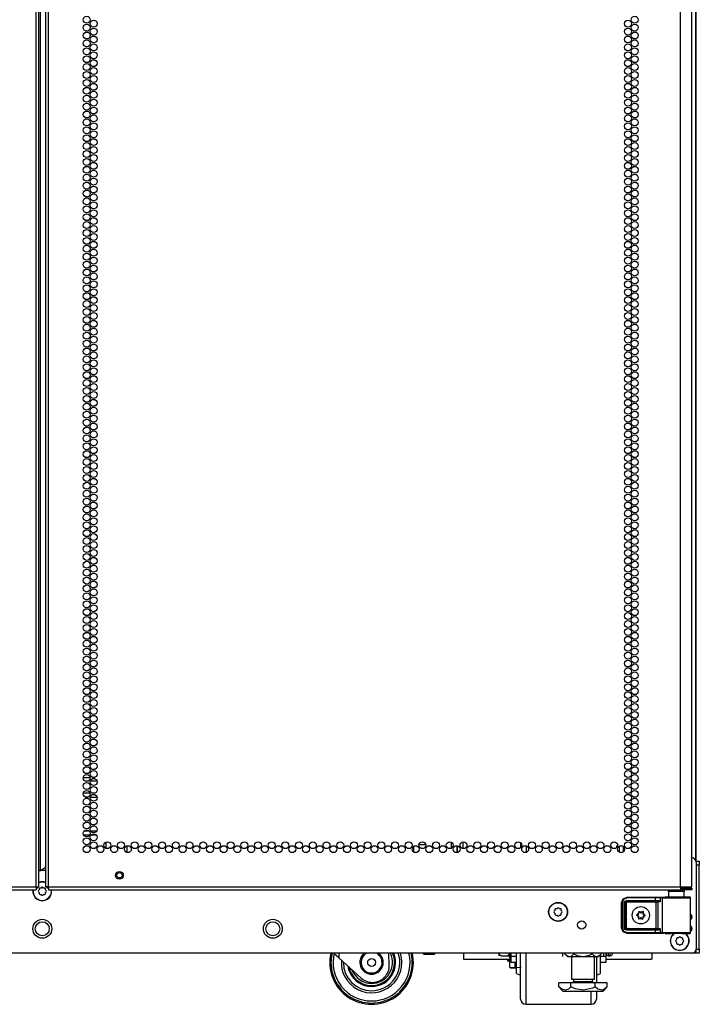
# Model space of a CAD drawing. Units: inches. Extents: x -266 to 41, y -63 to 177.
# Drawn here: x 24 to 41, y 10 to 34 of the extents above; entities that cross this region are included whole.
import ezdxf

# ---------------------------------------------------------------- set-up
doc = ezdxf.new("R2010")
doc.units = ezdxf.units.IN
doc.header["$MEASUREMENT"] = 0
doc.layers.add('TFR-TRI', color=7, linetype='CONTINUOUS')

msp = doc.modelspace()

# ---------------------------------------------------------------- linework, layer by layer
at = {"layer": 'TFR-TRI', "color": 173, "linetype": 'Continuous'}
for p, q in [((40.42, 95.147), (40.42, 13.799)), ((40.43, 13.779), (40.43, 92.942)), ((38.592, 14.134), (38.592, 13.997)), ((38.686, 14.132), (38.686, 13.998)), ((40.326, 12.479), (40.326, 12.401)), ((40.326, 12.204), (40.326, 12.125)), ((40.398, 11.573), (40.34, 11.573)), ((40.42, 11.573), (40.398, 11.573)), ((40.42, 11.629), (40.42, 11.573)), ((40.428, 11.573), (40.42, 11.573)), ((40.43, 11.573), (40.428, 11.573))]:
    msp.add_line(p, q, dxfattribs=at)
at = {"layer": 'TFR-TRI', "color": 214, "linetype": 'Continuous'}
for p, q in [((24.651, 13.164), (24.651, 94.878)), ((24.721, 13.164), (24.721, 94.878)), ((24.879, 94.878), (24.879, 13.164)), ((24.95, 13.164), (24.95, 94.878)), ((40.056, 13.164), (40.056, 94.878)), ((24.753, 13.557), (24.753, 94.485)), ((40.332, 13.164), (40.332, 92.704)), ((25.782, 15.782), (25.944, 15.782)), ((26, 15.782), (26.054, 15.782)), ((25.89, 15.687), (25.836, 15.687)), ((26.108, 15.687), (25.946, 15.687)), ((24.721, 13.557), (24.731, 13.557)), ((24.731, 13.557), (24.753, 13.557)), ((24.753, 13.557), (24.879, 13.63)), ((9.544, 13.164), (24.651, 13.164)), ((9.544, 13.093), (24.651, 13.093)), ((24.651, 13.164), (24.701, 13.164)), ((24.651, 13.164), (24.651, 13.113)), ((24.651, 13.113), (24.651, 13.093)), ((24.701, 13.164), (24.721, 13.164)), ((24.9, 13.164), (24.879, 13.164)), ((24.95, 13.164), (24.9, 13.164)), ((24.95, 13.164), (40.056, 13.164)), ((24.95, 13.164), (24.95, 13.113)), ((24.95, 13.113), (24.95, 13.093)), ((24.95, 13.093), (40.056, 13.093)), ((40.056, 13.164), (40.194, 13.164)), ((40.056, 13.164), (40.056, 13.113)), ((40.056, 13.132), (40.115, 13.132)), ((40.056, 13.113), (40.056, 13.093)), ((40.056, 13.093), (40.115, 13.093)), ((40.115, 13.132), (40.268, 13.132)), ((40.115, 13.093), (40.115, 13.132)), ((40.268, 13.093), (40.115, 13.093)), ((40.194, 13.164), (40.295, 13.164)), ((40.268, 13.132), (40.332, 13.132)), ((40.332, 13.093), (40.268, 13.093)), ((40.295, 13.164), (40.332, 13.164)), ((40.332, 13.132), (40.332, 13.093))]:
    msp.add_line(p, q, dxfattribs=at)
at = {"layer": 'TFR-TRI', "color": 140, "linetype": 'Continuous'}
for p, q in [((25.944, 15.404), (25.782, 15.404)), ((26.055, 15.404), (25.999, 15.404)), ((25.835, 15.309), (25.891, 15.309)), ((25.946, 15.309), (26.108, 15.309)), ((25.79, 14.404), (25.936, 14.404)), ((25.924, 14.498), (25.802, 14.498)), ((26.1, 14.498), (25.954, 14.498)), ((25.966, 14.404), (26.088, 14.404))]:
    msp.add_line(p, q, dxfattribs=at)
at = {"layer": 'TFR-TRI', "color": 190, "linetype": 'Continuous'}
for p, q in [((26.322, 14.235), (26.322, 14.083)), ((26.822, 14.144), (26.822, 13.985))]:
    msp.add_line(p, q, dxfattribs=at)
at = {"layer": 'TFR-TRI', "color": 253, "linetype": 'Continuous'}
for p, q in [((33.686, 13.991), (33.686, 14.139)), ((33.808, 14.177), (33.969, 14.177)), ((34.135, 14.177), (34.143, 14.177)), ((34.143, 14.177), (34.143, 14.197)), ((34.585, 14.088), (34.585, 14.231)), ((34.723, 13.984), (34.723, 14.146))]:
    msp.add_line(p, q, dxfattribs=at)
at = {"layer": 'TFR-TRI', "color": 30, "linetype": 'Continuous'}
for p, q in [((34.723, 14.146), (34.723, 13.984)), ((34.861, 14.078), (34.861, 14.241)), ((36.241, 14.101), (36.241, 14.217)), ((36.379, 13.989), (36.379, 14.141))]:
    msp.add_line(p, q, dxfattribs=at)
at = {"layer": 'TFR-TRI', "color": 252, "linetype": 'Continuous'}
for p, q in [((38.529, 14.144), (38.529, 14.097)), ((38.529, 14.144), (38.556, 14.144)), ((39.007, 12.491), (39.006, 12.489)), ((39.006, 12.489), (39.006, 12.488)), ((39.006, 12.488), (39.007, 12.486)), ((39.008, 12.492), (39.007, 12.491)), ((39.007, 12.486), (39.007, 12.485)), ((39.007, 12.485), (39.009, 12.484)), ((39.01, 12.493), (39.008, 12.492)), ((39.031, 12.5), (39.01, 12.493)), ((39.062, 12.575), (39.061, 12.574)), ((39.061, 12.574), (39.061, 12.572)), ((39.061, 12.572), (39.061, 12.571)), ((39.061, 12.571), (39.063, 12.549)), ((39.063, 12.576), (39.062, 12.575)), ((39.065, 12.577), (39.063, 12.576)), ((39.066, 12.577), (39.065, 12.577)), ((39.068, 12.576), (39.066, 12.577)), ((39.069, 12.576), (39.068, 12.576)), ((39.086, 12.56), (39.069, 12.576)), ((39.163, 12.57), (39.145, 12.557)), ((39.165, 12.571), (39.163, 12.571)), ((39.163, 12.571), (39.163, 12.57)), ((39.167, 12.571), (39.165, 12.571)), ((39.166, 12.543), (39.171, 12.565)), ((39.168, 12.571), (39.167, 12.571)), ((39.17, 12.57), (39.168, 12.571)), ((39.171, 12.569), (39.17, 12.57)), ((39.171, 12.567), (39.171, 12.569)), ((39.171, 12.565), (39.171, 12.567)), ((39.213, 12.482), (39.192, 12.491)), ((39.009, 12.484), (39.009, 12.483)), ((39.009, 12.483), (39.03, 12.474)), ((39.052, 12.4), (39.051, 12.398)), ((39.051, 12.398), (39.052, 12.397)), ((39.056, 12.422), (39.052, 12.4)), ((39.052, 12.397), (39.053, 12.395)), ((39.053, 12.395), (39.054, 12.394)), ((39.054, 12.394), (39.056, 12.394)), ((39.056, 12.394), (39.057, 12.394)), ((39.057, 12.394), (39.059, 12.394)), ((39.059, 12.395), (39.078, 12.408)), ((39.059, 12.394), (39.059, 12.395)), ((39.136, 12.405), (39.153, 12.39)), ((39.153, 12.39), (39.154, 12.389)), ((39.154, 12.389), (39.156, 12.388)), ((39.156, 12.388), (39.158, 12.388)), ((39.158, 12.388), (39.159, 12.389)), ((39.161, 12.394), (39.159, 12.416)), ((39.159, 12.389), (39.16, 12.39)), ((39.16, 12.39), (39.161, 12.392)), ((39.161, 12.393), (39.161, 12.394)), ((39.161, 12.392), (39.161, 12.393)), ((39.191, 12.465), (39.213, 12.472)), ((39.214, 12.481), (39.213, 12.482)), ((39.213, 12.472), (39.214, 12.473)), ((39.215, 12.48), (39.214, 12.481)), ((39.214, 12.473), (39.215, 12.474)), ((39.216, 12.479), (39.215, 12.48)), ((39.215, 12.474), (39.216, 12.476)), ((39.216, 12.477), (39.216, 12.479)), ((39.216, 12.476), (39.216, 12.477))]:
    msp.add_line(p, q, dxfattribs=at)
at = {"layer": 'TFR-TRI', "color": 124, "linetype": 'Continuous'}
for p, q in [((40.43, 13.778), (40.509, 13.778)), ((40.509, 13.679), (40.43, 13.679)), ((40.509, 13.778), (40.509, 13.749)), ((40.509, 13.749), (40.509, 13.679)), ((40.509, 11.671), (40.509, 13.679)), ((40.43, 11.671), (40.509, 11.671)), ((40.43, 11.602), (40.43, 11.671)), ((40.43, 11.573), (40.43, 11.602)), ((40.509, 11.573), (40.43, 11.573)), ((40.509, 11.671), (40.509, 11.602)), ((40.509, 11.602), (40.509, 11.573))]:
    msp.add_line(p, q, dxfattribs=at)
at = {"layer": 'TFR-TRI', "color": 21, "linetype": 'Continuous'}
for p, q in [((40.43, 13.756), (40.43, 11.671)), ((24.879, 13.554), (24.722, 13.554)), ((40.332, 11.573), (9.269, 11.573)), ((33.901, 11.565), (33.901, 11.573)), ((33.934, 11.558), (33.901, 11.565)), ((33.901, 11.565), (33.916, 11.558)), ((33.916, 11.558), (33.921, 11.565)), ((33.921, 11.565), (33.95, 11.559)), ((33.981, 11.554), (33.922, 11.554)), ((33.922, 11.554), (33.981, 11.554)), ((34.027, 11.565), (33.934, 11.558)), ((33.95, 11.559), (34.05, 11.561)), ((34.071, 11.554), (33.981, 11.554)), ((33.981, 11.554), (34.071, 11.554)), ((34.027, 11.565), (34.027, 11.573)), ((34.056, 11.559), (34.027, 11.565)), ((34.05, 11.561), (34.068, 11.565)), ((34.155, 11.561), (34.056, 11.559)), ((34.068, 11.565), (34.161, 11.558)), ((34.15, 11.554), (34.071, 11.554)), ((34.071, 11.554), (34.15, 11.554)), ((34.181, 11.554), (34.15, 11.554)), ((34.15, 11.554), (34.181, 11.554)), ((34.174, 11.565), (34.155, 11.561)), ((34.161, 11.558), (34.194, 11.565)), ((34.174, 11.565), (34.174, 11.573)), ((34.179, 11.558), (34.174, 11.565)), ((34.194, 11.565), (34.179, 11.558)), ((34.194, 11.565), (34.194, 11.573)), ((35.921, 11.435), (35.921, 11.4)), ((35.921, 11.4), (35.943, 11.4)), ((35.926, 11.394), (35.979, 11.38)), ((35.946, 11.394), (35.926, 11.394)), ((35.943, 11.4), (36.002, 11.4)), ((36.002, 11.394), (35.946, 11.394)), ((35.996, 11.383), (35.979, 11.383)), ((35.979, 11.234), (35.979, 11.383)), ((36.105, 11.234), (36.105, 11.363)), ((36.013, 11.226), (35.979, 11.234)), ((35.979, 11.234), (35.994, 11.226)), ((36.035, 11.222), (35.992, 11.222)), ((35.992, 11.222), (36.035, 11.222)), ((35.994, 11.226), (36, 11.234)), ((36, 11.234), (36.029, 11.228)), ((36.105, 11.234), (36.013, 11.226)), ((36.029, 11.228), (36.128, 11.23)), ((36.136, 11.222), (36.035, 11.222)), ((36.035, 11.222), (36.136, 11.222)), ((36.135, 11.228), (36.105, 11.234)), ((36.128, 11.23), (36.147, 11.234)), ((36.234, 11.23), (36.135, 11.228)), ((36.252, 11.234), (36.234, 11.23))]:
    msp.add_line(p, q, dxfattribs=at)
at = {"layer": 'TFR-TRI', "color": 58, "linetype": 'Continuous'}
for p, q in [((24.673, 13.132), (24.651, 13.132)), ((24.682, 13.132), (24.673, 13.132)), ((24.682, 13.164), (24.682, 13.132)), ((24.918, 13.132), (24.918, 13.164)), ((24.928, 13.132), (24.918, 13.132)), ((24.95, 13.132), (24.928, 13.132))]:
    msp.add_line(p, q, dxfattribs=at)
at = {"layer": 'TFR-TRI', "color": 251, "linetype": 'Continuous'}
for p, q in [((24.725, 13.09), (24.708, 13.072)), ((24.708, 13.044), (24.725, 13.027)), ((24.725, 13.114), (24.725, 13.09)), ((24.725, 13.027), (24.725, 13.003)), ((24.769, 13.134), (24.745, 13.134)), ((24.745, 12.983), (24.769, 12.983)), ((24.786, 13.151), (24.769, 13.134)), ((24.769, 12.983), (24.786, 12.966)), ((24.831, 13.134), (24.814, 13.151)), ((24.814, 12.966), (24.831, 12.983)), ((24.856, 13.134), (24.831, 13.134)), ((24.831, 12.983), (24.856, 12.983)), ((24.876, 13.09), (24.876, 13.114)), ((24.893, 13.072), (24.876, 13.09)), ((24.876, 13.027), (24.893, 13.044)), ((24.876, 13.003), (24.876, 13.027)), ((37.057, 12.594), (37.04, 12.577)), ((37.04, 12.549), (37.057, 12.532)), ((37.057, 12.619), (37.057, 12.594)), ((37.057, 12.532), (37.057, 12.507)), ((37.102, 12.638), (37.077, 12.638)), ((37.077, 12.488), (37.102, 12.488)), ((37.119, 12.656), (37.102, 12.638)), ((37.102, 12.488), (37.119, 12.47)), ((37.164, 12.638), (37.147, 12.656)), ((37.147, 12.47), (37.164, 12.488)), ((37.189, 12.638), (37.164, 12.638)), ((37.164, 12.488), (37.189, 12.488)), ((37.208, 12.594), (37.208, 12.619)), ((37.225, 12.577), (37.208, 12.594)), ((37.208, 12.532), (37.225, 12.549)), ((37.208, 12.507), (37.208, 12.532)), ((39.965, 11.899), (39.948, 11.882)), ((39.948, 11.854), (39.965, 11.837)), ((39.965, 11.924), (39.965, 11.899)), ((39.965, 11.837), (39.965, 11.812)), ((40.009, 11.944), (39.985, 11.944)), ((39.985, 11.793), (40.009, 11.793)), ((40.026, 11.961), (40.009, 11.944)), ((40.009, 11.793), (40.026, 11.775)), ((40.072, 11.944), (40.054, 11.961)), ((40.054, 11.775), (40.072, 11.793)), ((40.096, 11.944), (40.072, 11.944)), ((40.072, 11.793), (40.096, 11.793)), ((40.116, 11.899), (40.116, 11.924)), ((40.133, 11.882), (40.116, 11.899)), ((40.116, 11.837), (40.133, 11.854)), ((40.116, 11.812), (40.116, 11.837))]:
    msp.add_line(p, q, dxfattribs=at)
at = {"layer": 'TFR-TRI', "color": 153, "linetype": 'Continuous'}
for p, q in [((39.771, 13.053), (39.771, 12.914)), ((39.806, 13.053), (39.771, 13.053)), ((39.9, 13.053), (39.806, 13.053)), ((40.015, 13.053), (39.9, 13.053)), ((40.109, 13.053), (40.015, 13.053)), ((40.145, 13.053), (40.109, 13.053)), ((40.145, 12.914), (40.145, 13.053))]:
    msp.add_line(p, q, dxfattribs=at)
at = {"layer": 'TFR-TRI', "color": 63, "linetype": 'Continuous'}
for p, q in [((38.646, 12.78), (38.686, 12.877)), ((38.646, 12.186), (38.646, 12.78)), ((38.652, 12.78), (38.646, 12.78)), ((38.665, 12.78), (38.652, 12.78)), ((38.7, 12.863), (38.665, 12.78)), ((38.665, 12.78), (38.665, 12.186)), ((38.686, 12.877), (38.783, 12.917)), ((38.783, 12.898), (38.7, 12.863)), ((38.715, 12.781), (38.732, 12.822)), ((38.715, 12.184), (38.715, 12.781)), ((38.715, 12.781), (38.729, 12.781)), ((38.729, 12.781), (38.734, 12.781)), ((38.732, 12.822), (38.774, 12.84)), ((38.774, 12.82), (38.734, 12.781)), ((38.737, 12.778), (38.734, 12.781)), ((38.734, 12.781), (38.734, 12.184)), ((38.737, 12.778), (38.776, 12.818)), ((38.737, 12.187), (38.737, 12.778)), ((38.743, 12.778), (38.737, 12.778)), ((38.757, 12.778), (38.743, 12.778)), ((38.776, 12.798), (38.757, 12.778)), ((38.757, 12.778), (38.757, 12.187)), ((38.774, 12.84), (39.463, 12.84)), ((38.774, 12.84), (38.774, 12.826)), ((38.774, 12.826), (38.774, 12.82)), ((39.463, 12.82), (38.774, 12.82)), ((38.774, 12.82), (38.776, 12.818)), ((38.776, 12.818), (39.476, 12.818)), ((38.776, 12.812), (38.776, 12.818)), ((38.776, 12.798), (38.776, 12.812)), ((39.476, 12.798), (38.776, 12.798)), ((38.783, 12.917), (39.463, 12.917)), ((38.783, 12.911), (38.783, 12.917)), ((38.783, 12.898), (38.783, 12.911)), ((39.463, 12.898), (38.783, 12.898)), ((39.463, 12.917), (39.547, 12.917)), ((39.463, 12.911), (39.463, 12.917)), ((39.463, 12.898), (39.463, 12.911)), ((39.463, 12.84), (39.463, 12.898)), ((39.535, 12.897), (39.463, 12.898)), ((39.463, 12.84), (39.523, 12.84)), ((39.463, 12.84), (39.463, 12.826)), ((39.463, 12.826), (39.463, 12.82)), ((39.533, 12.82), (39.463, 12.82)), ((39.476, 12.818), (39.495, 12.818)), ((39.476, 12.812), (39.476, 12.818)), ((39.476, 12.798), (39.476, 12.812)), ((39.476, 12.167), (39.476, 12.798)), ((39.514, 12.798), (39.476, 12.798)), ((39.495, 12.818), (39.533, 12.82)), ((39.508, 12.812), (39.495, 12.818)), ((39.514, 12.798), (39.508, 12.812)), ((39.577, 12.802), (39.514, 12.798)), ((39.514, 12.798), (39.514, 12.167)), ((39.523, 12.84), (39.542, 12.836)), ((39.523, 12.84), (39.526, 12.826)), ((39.526, 12.826), (39.533, 12.82)), ((39.547, 12.819), (39.533, 12.82)), ((39.577, 12.897), (39.535, 12.897)), ((39.542, 12.836), (39.563, 12.822)), ((39.547, 12.917), (39.596, 12.916)), ((39.564, 12.812), (39.547, 12.819)), ((39.563, 12.822), (39.577, 12.802)), ((39.577, 12.802), (39.564, 12.812)), ((39.577, 12.897), (39.583, 12.911)), ((39.625, 12.895), (39.577, 12.897)), ((39.577, 12.897), (39.577, 12.802)), ((39.577, 12.802), (39.577, 12.802)), ((39.577, 12.802), (39.577, 12.802)), ((39.583, 12.911), (39.596, 12.916)), ((39.596, 12.916), (39.644, 12.915)), ((39.625, 12.895), (39.63, 12.909)), ((39.688, 12.894), (39.625, 12.895)), ((39.625, 12.895), (39.625, 12.07)), ((39.63, 12.909), (39.644, 12.915)), ((39.644, 12.915), (39.718, 12.914)), ((39.797, 12.893), (39.688, 12.894)), ((39.73, 12.914), (39.693, 12.916)), ((39.693, 12.916), (39.714, 12.915)), ((39.714, 12.915), (39.771, 12.915)), ((39.718, 12.914), (39.847, 12.913)), ((39.826, 12.914), (39.73, 12.914)), ((39.932, 12.893), (39.797, 12.893)), ((39.958, 12.913), (39.826, 12.914)), ((39.847, 12.913), (40, 12.913)), ((40.071, 12.893), (39.932, 12.893)), ((40.089, 12.914), (39.958, 12.913)), ((40, 12.913), (40.144, 12.913)), ((40.192, 12.894), (40.071, 12.893)), ((40.186, 12.914), (40.089, 12.914)), ((40.144, 12.913), (40.246, 12.914)), ((40.145, 12.915), (40.202, 12.915)), ((40.222, 12.916), (40.186, 12.914)), ((40.273, 12.895), (40.192, 12.894)), ((40.202, 12.915), (40.222, 12.916)), ((40.282, 12.916), (40.222, 12.916)), ((40.246, 12.914), (40.282, 12.916)), ((40.302, 12.896), (40.273, 12.895)), ((40.289, 12.914), (40.282, 12.916)), ((40.295, 12.911), (40.289, 12.914)), ((40.299, 12.906), (40.295, 12.911)), ((40.302, 12.9), (40.299, 12.906)), ((40.302, 12.898), (40.302, 12.9)), ((40.302, 12.896), (40.302, 12.898)), ((40.302, 12.069), (40.302, 12.896)), ((38.686, 12.088), (38.646, 12.186)), ((38.652, 12.186), (38.646, 12.186)), ((38.665, 12.186), (38.652, 12.186)), ((38.665, 12.186), (38.7, 12.102)), ((38.783, 12.048), (38.686, 12.088)), ((38.7, 12.102), (38.783, 12.067)), ((38.732, 12.143), (38.715, 12.184)), ((38.715, 12.184), (38.729, 12.184)), ((38.729, 12.184), (38.734, 12.184)), ((38.774, 12.125), (38.732, 12.143)), ((38.734, 12.184), (38.737, 12.187)), ((38.734, 12.184), (38.774, 12.145)), ((38.776, 12.148), (38.737, 12.187)), ((38.743, 12.187), (38.737, 12.187)), ((38.757, 12.187), (38.743, 12.187)), ((38.757, 12.187), (38.776, 12.167)), ((38.776, 12.148), (38.774, 12.145)), ((38.774, 12.145), (39.463, 12.145)), ((38.774, 12.139), (38.774, 12.145)), ((38.774, 12.125), (38.774, 12.139)), ((39.463, 12.125), (38.774, 12.125)), ((38.776, 12.167), (39.476, 12.167)), ((38.776, 12.167), (38.776, 12.153)), ((38.776, 12.153), (38.776, 12.148)), ((39.476, 12.148), (38.776, 12.148)), ((38.783, 12.067), (39.463, 12.067)), ((38.783, 12.067), (38.783, 12.054)), ((38.783, 12.054), (38.783, 12.048)), ((39.463, 12.048), (38.783, 12.048)), ((39.463, 12.145), (39.533, 12.145)), ((39.463, 12.139), (39.463, 12.145)), ((39.463, 12.125), (39.463, 12.139)), ((39.463, 12.067), (39.463, 12.125)), ((39.523, 12.125), (39.463, 12.125)), ((39.463, 12.067), (39.535, 12.068)), ((39.463, 12.067), (39.463, 12.054)), ((39.463, 12.054), (39.463, 12.048)), ((39.547, 12.048), (39.463, 12.048)), ((39.476, 12.167), (39.514, 12.167)), ((39.476, 12.167), (39.476, 12.153)), ((39.476, 12.153), (39.476, 12.148)), ((39.495, 12.147), (39.476, 12.148)), ((39.508, 12.153), (39.495, 12.147)), ((39.533, 12.145), (39.495, 12.147)), ((39.514, 12.167), (39.508, 12.153)), ((39.514, 12.167), (39.577, 12.163)), ((39.523, 12.125), (39.526, 12.139)), ((39.542, 12.129), (39.523, 12.125)), ((39.526, 12.139), (39.533, 12.145)), ((39.533, 12.145), (39.547, 12.146)), ((39.535, 12.068), (39.577, 12.068)), ((39.563, 12.143), (39.542, 12.129)), ((39.547, 12.146), (39.564, 12.153)), ((39.596, 12.049), (39.547, 12.048)), ((39.577, 12.163), (39.563, 12.143)), ((39.564, 12.153), (39.577, 12.163)), ((39.577, 12.163), (39.577, 12.068)), ((39.577, 12.163), (39.577, 12.163)), ((39.577, 12.163), (39.577, 12.163)), ((39.577, 12.068), (39.625, 12.07)), ((39.583, 12.054), (39.577, 12.068)), ((39.596, 12.049), (39.583, 12.054)), ((39.644, 12.05), (39.596, 12.049)), ((39.625, 12.07), (39.688, 12.071)), ((39.63, 12.056), (39.625, 12.07)), ((39.644, 12.05), (39.63, 12.056)), ((39.718, 12.051), (39.644, 12.05)), ((39.688, 12.071), (39.797, 12.072)), ((39.693, 12.049), (39.73, 12.051)), ((39.693, 12.049), (39.729, 12.05)), ((39.847, 12.052), (39.718, 12.051)), ((39.729, 12.05), (39.826, 12.05)), ((39.73, 12.051), (39.826, 12.051)), ((39.797, 12.072), (39.932, 12.072)), ((39.826, 12.051), (39.958, 12.052)), ((39.826, 12.05), (39.958, 12.051)), ((40, 12.052), (39.847, 12.052)), ((39.932, 12.072), (40.071, 12.072)), ((39.958, 12.052), (40.089, 12.051)), ((39.958, 12.051), (40.089, 12.05)), ((40.144, 12.052), (40, 12.052)), ((40.071, 12.072), (40.192, 12.071)), ((40.089, 12.051), (40.186, 12.051)), ((40.089, 12.05), (40.186, 12.05)), ((40.246, 12.051), (40.144, 12.052)), ((40.186, 12.051), (40.222, 12.049)), ((40.186, 12.05), (40.222, 12.049)), ((40.192, 12.071), (40.273, 12.07)), ((40.222, 12.049), (40.282, 12.049)), ((40.282, 12.049), (40.246, 12.051)), ((40.273, 12.07), (40.302, 12.069)), ((40.282, 12.049), (40.289, 12.051)), ((40.289, 12.051), (40.295, 12.054)), ((40.295, 12.054), (40.299, 12.059)), ((40.299, 12.059), (40.302, 12.065)), ((40.302, 12.068), (40.302, 12.069)), ((40.302, 12.065), (40.302, 12.068))]:
    msp.add_line(p, q, dxfattribs=at)
at = {"layer": 'TFR-TRI', "color": 3, "linetype": 'Continuous'}
for p, q in [((31.888, 11.463), (31.776, 11.564)), ((31.888, 11.573), (31.888, 11.463)), ((33.096, 11.292), (33.086, 11.573)), ((32.425, 10.98), (31.888, 11.463)), ((32.692, 10.878), (32.696, 10.878))]:
    msp.add_line(p, q, dxfattribs=at)
at = {"layer": 'TFR-TRI', "color": 163, "linetype": 'Continuous'}
for p, q in [((34.872, 11.573), (34.872, 11.473)), ((39.375, 11.573), (39.375, 11.473)), ((34.872, 11.473), (34.872, 11.435)), ((34.872, 11.435), (36.002, 11.435)), ((38.28, 11.435), (39.375, 11.435)), ((39.375, 11.473), (39.375, 11.435))]:
    msp.add_line(p, q, dxfattribs=at)
at = {"layer": 'TFR-TRI', "color": 4, "linetype": 'Continuous'}
for p, q in [((35.719, 11.573), (35.719, 11.534)), ((35.742, 11.529), (35.727, 11.573)), ((35.957, 11.548), (35.95, 11.534)), ((35.963, 11.573), (35.957, 11.548)), ((35.969, 11.569), (35.969, 11.49)), ((36.002, 11.573), (36.002, 11.506)), ((36.136, 11.376), (36.136, 11.573)), ((36.236, 11.276), (36.236, 11.573)), ((36.361, 11.573), (36.361, 11.243)), ((38.148, 11.305), (38.148, 11.544)), ((38.28, 11.506), (38.28, 11.573)), ((38.33, 11.573), (38.33, 11.528)), ((38.38, 11.528), (38.38, 11.573)), ((38.43, 11.573), (38.43, 11.565)), ((38.43, 11.565), (38.43, 11.563)), ((35.719, 11.534), (35.719, 11.515)), ((35.753, 11.52), (35.742, 11.529)), ((35.76, 11.516), (35.753, 11.52)), ((35.769, 11.515), (35.76, 11.516)), ((35.769, 11.515), (35.919, 11.515)), ((35.919, 11.515), (35.923, 11.515)), ((35.921, 11.515), (35.919, 11.515)), ((35.931, 11.517), (35.921, 11.515)), ((35.923, 11.515), (35.931, 11.515)), ((35.94, 11.522), (35.931, 11.517)), ((35.931, 11.515), (35.941, 11.515)), ((35.95, 11.534), (35.94, 11.522)), ((35.941, 11.515), (35.952, 11.515)), ((35.952, 11.515), (35.963, 11.515)), ((35.963, 11.515), (35.969, 11.515)), ((35.969, 11.49), (35.969, 11.463)), ((35.969, 11.463), (36.002, 11.463)), ((36.002, 11.506), (36.002, 11.4)), ((36.002, 11.506), (36.136, 11.506)), ((36.002, 11.4), (36.002, 11.363)), ((36.002, 11.363), (36.136, 11.363)), ((36.136, 11.222), (36.136, 11.376)), ((38.048, 11.494), (38.048, 11.155)), ((38.148, 11.506), (38.28, 11.506)), ((38.148, 11.363), (38.28, 11.363)), ((38.28, 11.4), (38.28, 11.506)), ((38.28, 11.363), (38.28, 11.4)), ((38.33, 11.528), (38.33, 11.513)), ((38.33, 11.513), (38.38, 11.513)), ((38.38, 11.513), (38.38, 11.528)), ((36.136, 11.124), (36.136, 11.222)), ((36.136, 11.09), (36.136, 11.124)), ((36.136, 11.09), (36.236, 11.053)), ((36.236, 11.009), (36.236, 11.276)), ((36.361, 11.243), (36.361, 10.946)), ((38.048, 11.155), (38.048, 10.867)), ((38.048, 11.053), (38.148, 11.09)), ((38.148, 11.146), (38.148, 11.305)), ((38.148, 11.09), (38.148, 11.146)), ((36.236, 10.786), (36.236, 11.009)), ((36.361, 10.946), (36.361, 10.697)), ((36.236, 10.618), (36.236, 10.786)), ((36.236, 10.513), (36.236, 10.618)), ((36.361, 10.697), (36.361, 10.509)), ((37.923, 10.497), (37.923, 10.67)), ((38.048, 10.67), (38.048, 10.527)), ((36.236, 10.478), (36.236, 10.513)), ((36.361, 10.509), (36.361, 10.392)), ((36.361, 10.392), (36.361, 10.353)), ((37.923, 10.389), (37.923, 10.497)), ((37.923, 10.353), (37.923, 10.389)), ((38.048, 10.527), (38.048, 10.478)), ((36.361, 10.353), (37.923, 10.353))]:
    msp.add_line(p, q, dxfattribs=at)
at = {"layer": 'TFR-TRI', "color": 138, "linetype": 'Continuous'}
for p, q in [((37.234, 11.573), (37.234, 11.494)), ((37.294, 11.573), (37.294, 11.557)), ((37.294, 11.557), (37.357, 11.494)), ((37.294, 11.557), (37.339, 11.519)), ((37.459, 11.515), (37.511, 11.557)), ((37.511, 11.573), (37.511, 11.557)), ((37.511, 11.557), (37.587, 11.524)), ((37.887, 11.531), (37.944, 11.557)), ((37.944, 11.573), (37.944, 11.557)), ((37.944, 11.557), (37.989, 11.519)), ((38.097, 11.494), (38.16, 11.557)), ((38.108, 11.515), (38.16, 11.557)), ((38.16, 11.573), (38.16, 11.557)), ((38.221, 11.573), (38.221, 11.494)), ((37.339, 11.519), (37.389, 11.5)), ((37.357, 11.494), (37.394, 11.494)), ((37.389, 11.5), (37.459, 11.515)), ((37.394, 11.494), (37.497, 11.494)), ((37.497, 11.494), (37.645, 11.494)), ((37.587, 11.524), (37.734, 11.499)), ((37.645, 11.494), (37.81, 11.494)), ((37.734, 11.499), (37.887, 11.531)), ((37.81, 11.494), (37.958, 11.494)), ((37.958, 11.494), (38.061, 11.494)), ((37.989, 11.519), (38.039, 11.5)), ((38.039, 11.5), (38.108, 11.515)), ((38.061, 11.494), (38.097, 11.494))]:
    msp.add_line(p, q, dxfattribs=at)
at = {"layer": 'TFR-TRI', "color": 44, "linetype": 'Continuous'}
for p, q in [((37.452, 11.494), (37.452, 10.957)), ((38.003, 10.957), (38.003, 11.494)), ((37.439, 10.867), (37.15, 10.867)), ((37.15, 10.767), (37.15, 10.867)), ((38.016, 10.867), (37.439, 10.867)), ((37.439, 10.767), (37.439, 10.867)), ((37.452, 10.957), (37.489, 10.957)), ((37.489, 10.957), (37.59, 10.957)), ((37.499, 10.957), (37.499, 10.899)), ((37.499, 10.899), (37.543, 10.899)), ((37.543, 10.899), (37.657, 10.899)), ((37.59, 10.957), (37.727, 10.957)), ((37.657, 10.899), (37.798, 10.899)), ((37.727, 10.957), (37.865, 10.957)), ((37.798, 10.899), (37.912, 10.899)), ((37.865, 10.957), (37.966, 10.957)), ((37.912, 10.899), (37.955, 10.899)), ((37.955, 10.899), (37.955, 10.957)), ((37.966, 10.957), (38.003, 10.957)), ((38.305, 10.867), (38.016, 10.867)), ((38.016, 10.767), (38.016, 10.867)), ((38.305, 10.767), (38.305, 10.867)), ((37.15, 10.767), (37.247, 10.67)), ((37.219, 10.712), (37.15, 10.767)), ((37.312, 10.691), (37.219, 10.712)), ((37.247, 10.67), (37.284, 10.67)), ((37.284, 10.67), (37.388, 10.67)), ((37.378, 10.717), (37.312, 10.691)), ((37.439, 10.767), (37.378, 10.717)), ((37.388, 10.67), (37.544, 10.67)), ((37.542, 10.723), (37.439, 10.767)), ((37.743, 10.69), (37.542, 10.723)), ((37.544, 10.67), (37.727, 10.67)), ((37.727, 10.67), (37.911, 10.67)), ((37.954, 10.739), (37.743, 10.69)), ((37.911, 10.67), (38.067, 10.67)), ((38.016, 10.767), (37.954, 10.739)), ((38.085, 10.712), (38.016, 10.767)), ((38.067, 10.67), (38.171, 10.67)), ((38.178, 10.691), (38.085, 10.712)), ((38.171, 10.67), (38.208, 10.67)), ((38.245, 10.717), (38.178, 10.691)), ((38.208, 10.67), (38.305, 10.767)), ((38.305, 10.767), (38.245, 10.717))]:
    msp.add_line(p, q, dxfattribs=at)
at = {"layer": 'TFR-TRI', "color": 214, "linetype": 'Continuous'}
for centre in [(25.863, 33.907), (38.966, 33.907), (25.863, 33.718), (26.027, 33.812), (26.027, 33.623), (38.802, 33.812), (38.802, 33.623), (38.966, 33.718), (25.863, 33.529), (26.027, 33.434), (38.802, 33.434), (38.966, 33.529), (25.863, 33.34), (25.863, 33.151), (26.027, 33.245), (38.802, 33.245), (38.966, 33.34), (38.966, 33.151), (25.863, 32.962), (26.027, 33.056), (38.802, 33.056), (38.966, 32.962), (25.863, 32.773), (26.027, 32.867), (26.027, 32.678), (38.802, 32.867), (38.802, 32.678), (38.966, 32.773), (25.863, 32.584), (26.027, 32.49), (38.802, 32.49), (38.966, 32.584), (25.863, 32.395), (25.863, 32.206), (26.027, 32.301), (38.802, 32.301), (38.966, 32.395), (38.966, 32.206), (25.863, 32.017), (26.027, 32.112), (38.802, 32.112), (38.966, 32.017), (25.863, 31.828), (26.027, 31.923), (26.027, 31.734), (38.802, 31.923), (38.802, 31.734), (38.966, 31.828), (25.863, 31.639), (26.027, 31.545), (38.802, 31.545), (38.966, 31.639), (25.863, 31.45), (25.863, 31.261), (26.027, 31.356), (38.802, 31.356), (38.966, 31.45), (38.966, 31.261), (25.863, 31.072), (26.027, 31.167), (38.802, 31.167), (38.966, 31.072), (25.863, 30.883), (26.027, 30.978), (26.027, 30.789), (38.802, 30.978), (38.802, 30.789), (38.966, 30.883), (25.863, 30.694), (26.027, 30.6), (38.802, 30.6), (38.966, 30.694), (25.863, 30.505), (25.863, 30.316), (26.027, 30.411), (38.802, 30.411), (38.966, 30.505), (38.966, 30.316), (25.863, 30.127), (26.027, 30.222), (38.802, 30.222), (38.966, 30.127), (25.863, 29.938), (26.027, 30.033), (26.027, 29.844), (38.802, 30.033), (38.802, 29.844), (38.966, 29.938), (25.863, 29.749), (26.027, 29.655), (38.802, 29.655), (38.966, 29.749), (25.863, 29.56), (25.863, 29.371), (26.027, 29.466), (38.802, 29.466), (38.966, 29.56), (38.966, 29.371), (25.863, 29.182), (26.027, 29.277), (38.802, 29.277), (38.966, 29.182), (25.863, 28.993), (26.027, 29.088), (26.027, 28.899), (38.802, 29.088), (38.802, 28.899), (38.966, 28.993), (25.863, 28.804), (26.027, 28.71), (38.802, 28.71), (38.966, 28.804), (25.863, 28.616), (25.863, 28.427), (26.027, 28.521), (38.802, 28.521), (38.966, 28.616), (38.966, 28.427), (25.863, 28.238), (26.027, 28.332), (38.802, 28.332), (38.966, 28.238), (25.863, 28.049), (26.027, 28.143), (26.027, 27.954), (38.802, 28.143), (38.802, 27.954), (38.966, 28.049), (25.863, 27.86), (26.027, 27.765), (38.802, 27.765), (38.966, 27.86), (25.863, 27.671), (25.863, 27.482), (26.027, 27.576), (38.802, 27.576), (38.966, 27.671), (38.966, 27.482), (25.863, 27.293), (26.027, 27.387), (38.802, 27.387), (38.966, 27.293), (25.863, 27.104), (26.027, 27.198), (26.027, 27.009), (38.802, 27.198), (38.802, 27.009), (38.966, 27.104), (25.863, 26.915), (26.027, 26.82), (38.802, 26.82), (38.966, 26.915), (25.863, 26.726), (25.863, 26.537), (26.027, 26.631), (38.802, 26.631), (38.966, 26.726), (38.966, 26.537), (25.863, 26.348), (26.027, 26.442), (38.802, 26.442), (38.966, 26.348), (25.863, 26.159), (26.027, 26.253), (26.027, 26.064), (38.802, 26.253), (38.802, 26.064), (38.966, 26.159), (25.863, 25.97), (26.027, 25.875), (38.802, 25.875), (38.966, 25.97), (25.863, 25.781), (25.863, 25.592), (26.027, 25.686), (38.802, 25.686), (38.966, 25.781), (38.966, 25.592), (25.863, 25.403), (26.027, 25.497), (38.802, 25.497), (38.966, 25.403), (25.863, 25.214), (26.027, 25.308), (38.802, 25.308), (38.966, 25.214), (25.863, 25.025), (26.027, 25.119), (26.027, 24.93), (38.802, 25.119), (38.802, 24.93), (38.966, 25.025), (25.863, 24.836), (26.027, 24.741), (38.802, 24.741), (38.966, 24.836), (25.863, 24.647), (25.863, 24.458), (26.027, 24.553), (38.802, 24.553), (38.966, 24.647), (38.966, 24.458), (25.863, 24.269), (26.027, 24.364), (38.802, 24.364), (38.966, 24.269), (25.863, 24.08), (26.027, 24.175), (26.027, 23.986), (38.802, 24.175), (38.802, 23.986), (38.966, 24.08), (25.863, 23.891), (26.027, 23.797), (38.802, 23.797), (38.966, 23.891), (25.863, 23.702), (25.863, 23.513), (26.027, 23.608), (38.802, 23.608), (38.966, 23.702), (38.966, 23.513), (25.863, 23.324), (26.027, 23.419), (38.802, 23.419), (38.966, 23.324), (25.863, 23.135), (26.027, 23.23), (26.027, 23.041), (38.802, 23.23), (38.802, 23.041), (38.966, 23.135), (25.863, 22.946), (26.027, 22.852), (38.802, 22.852), (38.966, 22.946), (25.863, 22.757), (25.863, 22.568), (26.027, 22.663), (38.802, 22.663), (38.966, 22.757), (38.966, 22.568), (25.863, 22.379), (26.027, 22.474), (38.802, 22.474), (38.966, 22.379), (25.863, 22.19), (26.027, 22.285), (26.027, 22.096), (38.802, 22.285), (38.802, 22.096), (38.966, 22.19), (25.863, 22.001), (26.027, 21.907), (38.802, 21.907), (38.966, 22.001), (25.863, 21.812), (25.863, 21.623), (26.027, 21.718), (38.802, 21.718), (38.966, 21.812), (38.966, 21.623), (25.863, 21.434), (26.027, 21.529), (38.802, 21.529), (38.966, 21.434), (25.863, 21.245), (26.027, 21.34), (26.027, 21.151), (38.802, 21.34), (38.802, 21.151), (38.966, 21.245), (25.863, 21.056), (26.027, 20.962), (38.802, 20.962), (38.966, 21.056), (25.863, 20.867), (25.863, 20.678), (26.027, 20.773), (38.802, 20.773), (38.966, 20.867), (38.966, 20.678), (25.863, 20.49), (26.027, 20.584), (38.802, 20.584), (38.966, 20.49), (25.863, 20.301), (26.027, 20.395), (26.027, 20.206), (38.802, 20.395), (38.802, 20.206), (38.966, 20.301), (25.863, 20.112), (26.027, 20.017), (38.802, 20.017), (38.966, 20.112), (25.863, 19.923), (25.863, 19.734), (26.027, 19.828), (38.802, 19.828), (38.966, 19.923), (38.966, 19.734), (25.863, 19.545), (26.027, 19.639), (38.802, 19.639), (38.966, 19.545), (25.863, 19.356), (26.027, 19.45), (26.027, 19.261), (38.802, 19.45), (38.802, 19.261), (38.966, 19.356), (25.863, 19.167), (26.027, 19.072), (38.802, 19.072), (38.966, 19.167), (25.863, 18.978), (25.863, 18.789), (26.027, 18.883), (38.802, 18.883), (38.966, 18.978), (38.966, 18.789), (25.863, 18.6), (26.027, 18.694), (38.802, 18.694), (38.966, 18.6), (25.863, 18.411), (26.027, 18.505), (26.027, 18.316), (38.802, 18.505), (38.802, 18.316), (38.966, 18.411), (25.863, 18.222), (26.027, 18.127), (38.802, 18.127), (38.966, 18.222), (25.863, 18.033), (25.863, 17.844), (26.027, 17.938), (38.802, 17.938), (38.966, 18.033), (38.966, 17.844), (25.863, 17.655), (26.027, 17.749), (38.802, 17.749), (38.966, 17.655), (25.863, 17.466), (26.027, 17.56), (26.027, 17.371), (38.802, 17.56), (38.802, 17.371), (38.966, 17.466), (25.863, 17.277), (26.027, 17.182), (38.802, 17.182), (38.966, 17.277), (25.863, 17.088), (25.863, 16.899), (26.027, 16.993), (38.802, 16.993), (38.966, 17.088), (38.966, 16.899), (25.863, 16.71), (26.027, 16.804), (38.802, 16.804), (38.966, 16.71), (25.863, 16.521), (26.027, 16.616), (26.027, 16.427), (38.802, 16.616), (38.802, 16.427), (38.966, 16.521), (25.863, 16.332), (26.027, 16.238), (38.802, 16.238), (38.966, 16.332), (25.863, 16.143), (25.863, 15.954), (26.027, 16.049), (38.802, 16.049), (38.966, 16.143), (38.966, 15.954), (25.863, 15.765), (26.027, 15.86), (38.802, 15.86), (38.966, 15.765), (25.863, 15.576), (26.027, 15.671), (26.027, 15.482), (38.802, 15.671), (38.802, 15.482), (38.966, 15.576), (25.863, 15.387), (26.027, 15.293), (38.802, 15.293), (38.966, 15.387), (25.863, 15.198), (25.863, 15.009), (26.027, 15.104), (38.802, 15.104), (38.966, 15.198), (38.966, 15.009), (25.863, 14.82), (26.027, 14.915), (38.802, 14.915), (38.966, 14.82), (25.863, 14.631), (26.027, 14.726), (26.027, 14.537), (38.802, 14.726), (38.802, 14.537), (38.966, 14.631), (25.863, 14.442), (26.027, 14.348), (38.802, 14.348), (38.966, 14.442), (25.863, 14.253), (25.863, 14.064), (26.027, 14.159), (26.191, 14.064), (26.354, 14.159), (26.518, 14.064), (26.682, 14.159), (26.846, 14.064), (27.01, 14.159), (27.173, 14.064), (27.337, 14.159), (27.501, 14.064), (27.665, 14.159), (27.829, 14.064), (27.992, 14.159), (28.156, 14.064), (28.32, 14.159), (28.484, 14.064), (28.647, 14.159), (28.811, 14.064), (28.975, 14.159), (29.139, 14.064), (29.303, 14.159), (29.466, 14.064), (29.63, 14.159), (29.794, 14.064), (29.958, 14.159), (30.121, 14.064), (30.285, 14.159), (30.449, 14.064), (30.613, 14.159), (30.777, 14.064), (30.94, 14.159), (31.104, 14.064), (31.268, 14.159), (31.432, 14.064), (31.595, 14.159), (31.759, 14.064), (31.923, 14.159), (32.087, 14.064), (32.251, 14.159), (32.414, 14.064), (32.578, 14.159), (32.742, 14.064), (32.906, 14.159), (33.069, 14.064), (33.233, 14.159), (33.397, 14.064), (33.561, 14.159), (33.725, 14.064), (33.888, 14.159), (34.052, 14.064), (34.216, 14.159), (34.38, 14.064), (34.543, 14.159), (34.707, 14.064), (34.871, 14.159), (35.035, 14.064), (35.199, 14.159), (35.362, 14.064), (35.526, 14.159), (35.69, 14.064), (35.854, 14.159), (36.017, 14.064), (36.181, 14.159), (36.345, 14.064), (36.509, 14.159), (36.673, 14.064), (36.836, 14.159), (37, 14.064), (37.164, 14.159), (37.328, 14.064), (37.492, 14.159), (37.655, 14.064), (37.819, 14.159), (37.983, 14.064), (38.147, 14.159), (38.31, 14.064), (38.474, 14.159), (38.638, 14.064), (38.802, 14.159), (38.966, 14.253), (38.966, 14.064)]:
    msp.add_circle(centre, 0.0827, dxfattribs=at)
at = {"layer": 'TFR-TRI', "color": 5, "linetype": 'Continuous'}
for radius in [0.094, 0.064]:
    msp.add_circle((26.643, 13.439), radius, dxfattribs=at)
at = {"layer": 'TFR-TRI', "color": 21, "linetype": 'Continuous'}
for centre, radius in [((37.133, 12.563), 0.226), ((24.8, 12.16), 0.226), ((30.312, 12.16), 0.226), ((37.695, 12.252), 0.0984)]:
    msp.add_circle(centre, radius, dxfattribs=at)
at = {"layer": 'TFR-TRI', "color": 251, "linetype": 'Continuous'}
for centre, radius in [((37.133, 12.563), 0.22), ((30.312, 12.16), 0.167)]:
    msp.add_circle(centre, radius, dxfattribs=at)
at = {"layer": 'TFR-TRI', "color": 252, "linetype": 'Continuous'}
for centre, radius in [((39.111, 12.483), 0.207), ((24.8, 12.16), 0.167), ((30.312, 12.16), 0.167)]:
    msp.add_circle(centre, radius, dxfattribs=at)
at = {"layer": 'TFR-TRI', "color": 3, "linetype": 'Continuous'}
msp.add_circle((32.673, 11.353), 0.0934, dxfattribs=at)
at = {"layer": 'TFR-TRI', "color": 21, "linetype": 'Continuous'}
for centre, radius, start, end in [((40.332, 13.756), 0.0984, 0, 90), ((24.8, 13.058), 0.226, 90, 110.3569), ((24.8, 13.058), 0.226, 69.6431, 90), ((24.8, 13.058), 0.226, 171.2812, 8.7188), ((40.253, 12.439), 0.0827, 306.5288, 53.4656), ((40.04, 11.868), 0.226, 126.3038, 270), ((40.04, 11.868), 0.226, 270, 53.4938), ((40.253, 12.163), 0.0827, 306.5288, 53.4656), ((40.332, 11.671), 0.0984, 270, 0), ((35.927, 11.4), 0.00591, 180, 255)]:
    msp.add_arc(centre, radius, start, end, dxfattribs=at)
at = {"layer": 'TFR-TRI', "color": 251, "linetype": 'Continuous'}
for centre, radius, start, end in [((24.8, 13.058), 0.22, 90, 110.925), ((24.8, 13.058), 0.22, 69.075, 90), ((24.8, 13.058), 0.22, 171.045, 8.955), ((24.721, 13.058), 0.0197, 135, 225), ((24.745, 13.114), 0.0197, 90, 180), ((24.745, 13.003), 0.0197, 180, 270), ((24.8, 13.137), 0.0197, 45, 135), ((24.8, 12.98), 0.0197, 225, 315), ((24.856, 13.114), 0.0197, 0, 90), ((24.856, 13.003), 0.0197, 270, 0), ((24.879, 13.058), 0.0197, 315, 45), ((37.054, 12.563), 0.0197, 135, 225), ((37.077, 12.619), 0.0197, 90, 180), ((37.077, 12.507), 0.0197, 180, 270), ((37.133, 12.642), 0.0197, 45, 135), ((37.189, 12.619), 0.0197, 0, 90), ((37.189, 12.507), 0.0197, 270, 0), ((37.212, 12.563), 0.0197, 315, 45), ((37.133, 12.484), 0.0197, 225, 315), ((40.04, 11.868), 0.22, 124.1606, 55.6425), ((39.962, 11.868), 0.0197, 135, 225), ((39.985, 11.924), 0.0197, 90, 180), ((39.985, 11.812), 0.0197, 180, 270), ((40.04, 11.947), 0.0197, 45, 135), ((40.096, 11.924), 0.0197, 0, 90), ((40.096, 11.812), 0.0197, 270, 0), ((40.119, 11.868), 0.0197, 315, 45), ((40.04, 11.789), 0.0197, 225, 315)]:
    msp.add_arc(centre, radius, start, end, dxfattribs=at)
at = {"layer": 'TFR-TRI', "color": 153, "linetype": 'Continuous'}
for centre, radius, start, end in [((39.692, 13.053), 0.0787, 0, 30.0009), ((40.223, 13.053), 0.0787, 149.9991, 180), ((40.261, 13.164), 0.0315, 270, 0)]:
    msp.add_arc(centre, radius, start, end, dxfattribs=at)
at = {"layer": 'TFR-TRI', "color": 252, "linetype": 'Continuous'}
for centre, radius, start, end in [((39.111, 12.483), 0.0817, 125.7743, 167.9104), ((38.883, 12.934), 0.459, 288.8894, 292.984), ((39.06, 12.516), 0.005, 292.984, 0.7007), ((38.606, 12.51), 0.459, 0.7007, 4.7954), ((39.111, 12.483), 0.0817, 65.7743, 107.9104), ((39.388, 12.906), 0.459, 228.8894, 232.984), ((39.115, 12.544), 0.005, 232.984, 300.7007), ((38.883, 12.934), 0.459, 300.7007, 304.7954), ((39.617, 12.455), 0.459, 168.8894, 172.984), ((39.166, 12.51), 0.005, 172.984, 240.7007), ((39.388, 12.906), 0.459, 240.7007, 244.7954), ((39.111, 12.483), 0.0817, 5.7743, 47.9104), ((38.834, 12.059), 0.459, 60.7007, 64.7954), ((39.111, 12.483), 0.0817, 185.7743, 227.9104), ((38.606, 12.51), 0.459, 348.8894, 352.984), ((39.057, 12.455), 0.005, 352.984, 60.7007), ((39.34, 12.031), 0.459, 120.7007, 124.7954), ((39.111, 12.483), 0.0817, 245.7743, 287.9104), ((39.108, 12.421), 0.005, 52.984, 120.7007), ((38.834, 12.059), 0.459, 48.8894, 52.984), ((39.162, 12.449), 0.005, 112.984, 180.7007), ((39.617, 12.455), 0.459, 180.7007, 184.7954), ((39.111, 12.483), 0.0817, 305.7743, 347.9104), ((39.34, 12.031), 0.459, 108.8894, 112.984)]:
    msp.add_arc(centre, radius, start, end, dxfattribs=at)
at = {"layer": 'TFR-TRI', "color": 3, "linetype": 'Continuous'}
for centre, radius, start, end in [((32.673, 11.353), 1, 167.3044, 12.6956), ((32.673, 11.353), 0.971, 166.9162, 13.0838), ((32.673, 11.353), 0.921, 166.1906, 270), ((32.673, 11.353), 0.725, 175.6238, 17.6512), ((32.673, 11.353), 0.575, 188.325, 22.4775), ((32.673, 11.353), 0.55, 191.5819, 23.5575), ((32.673, 11.353), 0.28, 128.2556, 270), ((32.673, 11.353), 0.25, 118.4231, 270), ((32.673, 11.353), 0.25, 270, 61.5769), ((32.673, 11.353), 0.921, 270, 13.8094), ((32.673, 11.353), 0.675, 270, 19.0125), ((32.673, 11.353), 0.5, 270, 26.0887), ((32.673, 11.353), 0.28, 270, 51.7444), ((32.673, 11.353), 0.675, 180, 270), ((32.673, 11.353), 0.5, 200.2612, 270), ((32.696, 11.278), 0.4, 270, 2), ((32.692, 11.278), 0.4, 228, 270)]:
    msp.add_arc(centre, radius, start, end, dxfattribs=at)
at = {"layer": 'TFR-TRI', "color": 4, "linetype": 'Continuous'}
for centre, radius, start, end in [((38.33, 11.563), 0.05, 180, 270), ((38.38, 11.563), 0.05, 270, 0), ((36.361, 10.478), 0.125, 180, 270), ((37.923, 10.478), 0.125, 270, 0)]:
    msp.add_arc(centre, radius, start, end, dxfattribs=at)
at = {"layer": 'TFR-TRI', "color": 44, "linetype": 'Continuous'}
for centre, start, end in [((37.468, 10.899), 270, 0), ((37.987, 10.899), 180, 270)]:
    msp.add_arc(centre, 0.0319, start, end, dxfattribs=at)

doc.saveas('drawing.dxf')
